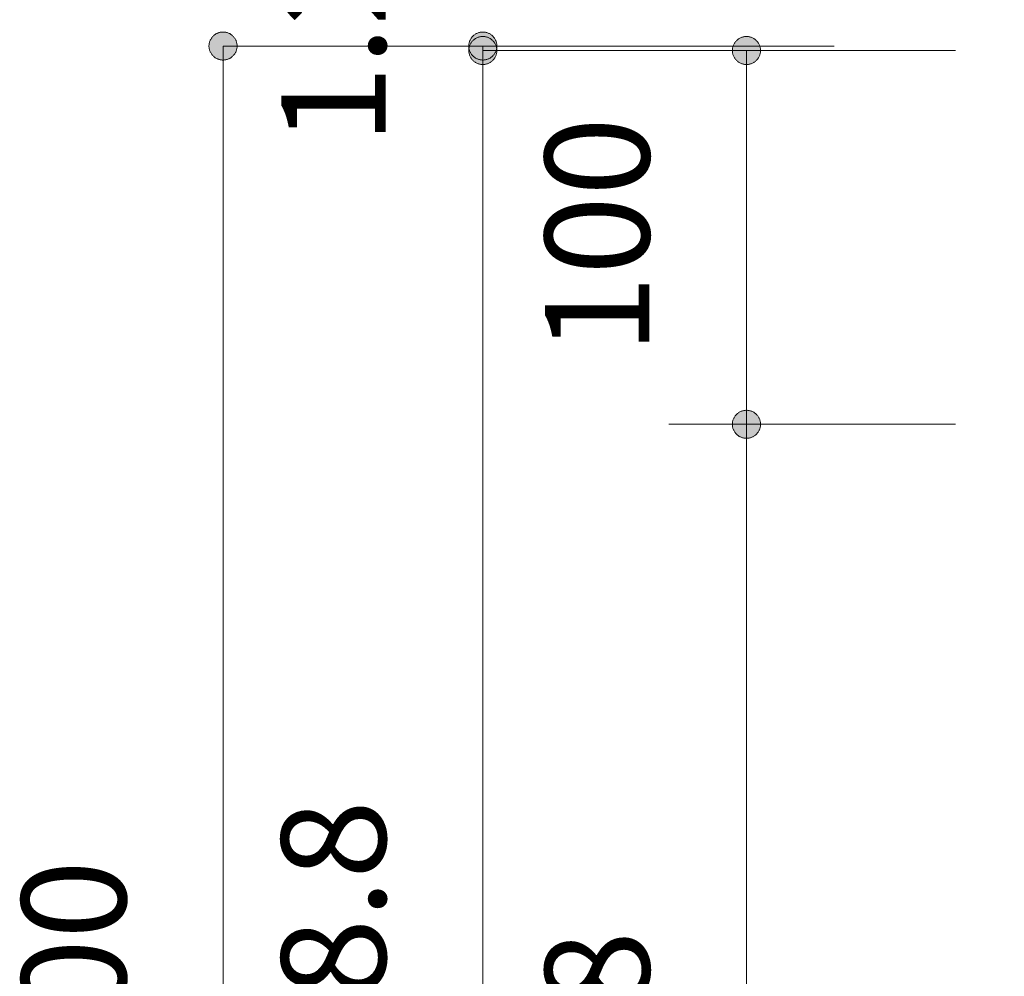
# Model space of a CAD drawing. Units: millimetres. Extents: x 41176 to 49832, y -2106 to 15971.
# Drawn here: x 41596 to 41860, y -283 to -27 of the extents above; entities that cross this region are included whole.
import ezdxf

# ---------------------------------------------------------------- set-up
doc = ezdxf.new("R2010")
doc.units = ezdxf.units.MM
doc.header["$LTSCALE"] = 15
for name, color, linetype, lineweight in [('一般', 7, 'Continuous', 5), ('実線', 7, 'Continuous', 18), ('寸法', 7, 'Continuous', 5)]:
    doc.layers.add(name, color=color, linetype=linetype, lineweight=lineweight)
doc.styles.add('YuGothic Medium', font='txt', dxfattribs={"bigfont": 'YuGothic Medium'})

# ---------------------------------------------------------------- blocks, each defined once
blk = doc.blocks.new('グループ-1146')
at = {"layer": '寸法', "insert": (558.838, -118.56), "char_height": 1.8617, "attachment_point": 1, "rotation": 90, "line_spacing_factor": 1.198577, "style": 'YuGothic Medium'}
blk.add_mtext('1.2', dxfattribs=at)
blk = doc.blocks.new('グループ-1147')
at = {"layer": '寸法', "linetype": 'Continuous', "lineweight": 0}
for points in [[(562.431, -117.055), (562.419, -117.055), (562.406, -117.054), (562.394, -117.053), (562.382, -117.051), (562.37, -117.048), (562.358, -117.045), (562.347, -117.041), (562.335, -117.036), (562.324, -117.031), (562.313, -117.026), (562.302, -117.02), (562.292, -117.013), (562.282, -117.006), (562.272, -116.999), (562.263, -116.991), (562.254, -116.982), (562.245, -116.973), (562.237, -116.964), (562.23, -116.954), (562.223, -116.944), (562.216, -116.934), (562.21, -116.923), (562.205, -116.912), (562.2, -116.901), (562.195, -116.889), (562.191, -116.878), (562.188, -116.866), (562.185, -116.854), (562.183, -116.842), (562.182, -116.83), (562.181, -116.817), (562.181, -116.805), (562.181, -116.793), (562.182, -116.781), (562.183, -116.768), (562.185, -116.756), (562.188, -116.744), (562.191, -116.732), (562.195, -116.721), (562.2, -116.709), (562.205, -116.698), (562.21, -116.687), (562.216, -116.676), (562.223, -116.666), (562.23, -116.656), (562.237, -116.646), (562.245, -116.637), (562.254, -116.628), (562.263, -116.62), (562.272, -116.612), (562.282, -116.604), (562.292, -116.597), (562.302, -116.59), (562.313, -116.584), (562.324, -116.579), (562.335, -116.574), (562.347, -116.569), (562.358, -116.566), (562.37, -116.562), (562.382, -116.56), (562.394, -116.557), (562.406, -116.556), (562.419, -116.555), (562.431, -116.555), (562.443, -116.555), (562.455, -116.556), (562.468, -116.557), (562.48, -116.56), (562.492, -116.562), (562.504, -116.566), (562.515, -116.569), (562.527, -116.574), (562.538, -116.579), (562.549, -116.584), (562.56, -116.59), (562.57, -116.597), (562.58, -116.604), (562.59, -116.612), (562.599, -116.62), (562.608, -116.628), (562.616, -116.637), (562.624, -116.646), (562.632, -116.656), (562.639, -116.666), (562.646, -116.676), (562.652, -116.687), (562.657, -116.698), (562.662, -116.709), (562.667, -116.721), (562.67, -116.732), (562.674, -116.744), (562.676, -116.756), (562.679, -116.768), (562.68, -116.781), (562.681, -116.793), (562.681, -116.805), (562.681, -116.817), (562.68, -116.83), (562.679, -116.842), (562.676, -116.854), (562.674, -116.866), (562.67, -116.878), (562.667, -116.889), (562.662, -116.901), (562.657, -116.912), (562.652, -116.923), (562.646, -116.934), (562.639, -116.944), (562.632, -116.954), (562.624, -116.964), (562.616, -116.973), (562.608, -116.982), (562.599, -116.991), (562.59, -116.999), (562.58, -117.006), (562.57, -117.013), (562.56, -117.02), (562.549, -117.026), (562.538, -117.031), (562.527, -117.036), (562.515, -117.041), (562.504, -117.045), (562.492, -117.048), (562.48, -117.051), (562.468, -117.053), (562.455, -117.054), (562.443, -117.055)], [(562.431, -116.635), (562.443, -116.635), (562.455, -116.636), (562.468, -116.637), (562.48, -116.64), (562.492, -116.642), (562.504, -116.646), (562.515, -116.649), (562.527, -116.654), (562.538, -116.659), (562.549, -116.664), (562.56, -116.67), (562.57, -116.677), (562.58, -116.684), (562.59, -116.692), (562.599, -116.7), (562.608, -116.708), (562.616, -116.717), (562.624, -116.726), (562.632, -116.736), (562.639, -116.746), (562.646, -116.756), (562.652, -116.767), (562.657, -116.778), (562.662, -116.789), (562.667, -116.801), (562.67, -116.812), (562.674, -116.824), (562.676, -116.836), (562.679, -116.848), (562.68, -116.861), (562.681, -116.873), (562.681, -116.885), (562.681, -116.897), (562.68, -116.91), (562.679, -116.922), (562.676, -116.934), (562.674, -116.946), (562.67, -116.958), (562.667, -116.969), (562.662, -116.981), (562.657, -116.992), (562.652, -117.003), (562.646, -117.014), (562.639, -117.024), (562.632, -117.034), (562.624, -117.044), (562.616, -117.053), (562.608, -117.062), (562.599, -117.071), (562.59, -117.079), (562.58, -117.086), (562.57, -117.093), (562.56, -117.1), (562.549, -117.106), (562.538, -117.111), (562.527, -117.116), (562.515, -117.121), (562.504, -117.125), (562.492, -117.128), (562.48, -117.131), (562.468, -117.133), (562.455, -117.134), (562.443, -117.135), (562.431, -117.135), (562.419, -117.135), (562.406, -117.134), (562.394, -117.133), (562.382, -117.131), (562.37, -117.128), (562.358, -117.125), (562.347, -117.121), (562.335, -117.116), (562.324, -117.111), (562.313, -117.106), (562.302, -117.1), (562.292, -117.093), (562.282, -117.086), (562.272, -117.079), (562.263, -117.071), (562.254, -117.062), (562.245, -117.053), (562.237, -117.044), (562.23, -117.034), (562.223, -117.024), (562.216, -117.014), (562.21, -117.003), (562.205, -116.992), (562.2, -116.981), (562.195, -116.969), (562.191, -116.958), (562.188, -116.946), (562.185, -116.934), (562.183, -116.922), (562.182, -116.91), (562.181, -116.897), (562.181, -116.885), (562.181, -116.873), (562.182, -116.861), (562.183, -116.848), (562.185, -116.836), (562.188, -116.824), (562.191, -116.812), (562.195, -116.801), (562.2, -116.789), (562.205, -116.778), (562.21, -116.767), (562.216, -116.756), (562.223, -116.746), (562.23, -116.736), (562.237, -116.726), (562.245, -116.717), (562.254, -116.708), (562.263, -116.7), (562.272, -116.692), (562.282, -116.684), (562.292, -116.677), (562.302, -116.67), (562.313, -116.664), (562.324, -116.659), (562.335, -116.654), (562.347, -116.649), (562.358, -116.646), (562.37, -116.642), (562.382, -116.64), (562.394, -116.637), (562.406, -116.636), (562.419, -116.635)]]:
    blk.add_hatch(color=7, dxfattribs=at).paths.add_polyline_path(points)
at = {"layer": '寸法'}
for p, q in [((568.699, -116.805), (562.431, -116.805)), ((562.431, -116.805), (562.431, -116.885)), ((568.699, -116.885), (562.431, -116.885))]:
    blk.add_line(p, q, dxfattribs=at)
at = {"layer": '寸法', "lineweight": 5, "flags": 128}
for points in [[(562.431, -117.055), (562.419, -117.055), (562.406, -117.054), (562.394, -117.053), (562.382, -117.051), (562.37, -117.048), (562.358, -117.045), (562.347, -117.041), (562.335, -117.036), (562.324, -117.031), (562.313, -117.026), (562.302, -117.02), (562.292, -117.013), (562.282, -117.006), (562.272, -116.999), (562.263, -116.991), (562.254, -116.982), (562.245, -116.973), (562.237, -116.964), (562.23, -116.954), (562.223, -116.944), (562.216, -116.934), (562.21, -116.923), (562.205, -116.912), (562.2, -116.901), (562.195, -116.889), (562.191, -116.878), (562.188, -116.866), (562.185, -116.854), (562.183, -116.842), (562.182, -116.83), (562.181, -116.817), (562.181, -116.805), (562.181, -116.793), (562.182, -116.781), (562.183, -116.768), (562.185, -116.756), (562.188, -116.744), (562.191, -116.732), (562.195, -116.721), (562.2, -116.709), (562.205, -116.698), (562.21, -116.687), (562.216, -116.676), (562.223, -116.666), (562.23, -116.656), (562.237, -116.646), (562.245, -116.637), (562.254, -116.628), (562.263, -116.62), (562.272, -116.612), (562.282, -116.604), (562.292, -116.597), (562.302, -116.59), (562.313, -116.584), (562.324, -116.579), (562.335, -116.574), (562.347, -116.569), (562.358, -116.566), (562.37, -116.562), (562.382, -116.56), (562.394, -116.557), (562.406, -116.556), (562.419, -116.555), (562.431, -116.555), (562.443, -116.555), (562.455, -116.556), (562.468, -116.557), (562.48, -116.56), (562.492, -116.562), (562.504, -116.566), (562.515, -116.569), (562.527, -116.574), (562.538, -116.579), (562.549, -116.584), (562.56, -116.59), (562.57, -116.597), (562.58, -116.604), (562.59, -116.612), (562.599, -116.62), (562.608, -116.628), (562.616, -116.637), (562.624, -116.646), (562.632, -116.656), (562.639, -116.666), (562.646, -116.676), (562.652, -116.687), (562.657, -116.698), (562.662, -116.709), (562.667, -116.721), (562.67, -116.732), (562.674, -116.744), (562.676, -116.756), (562.679, -116.768), (562.68, -116.781), (562.681, -116.793), (562.681, -116.805), (562.681, -116.817), (562.68, -116.83), (562.679, -116.842), (562.676, -116.854), (562.674, -116.866), (562.67, -116.878), (562.667, -116.889), (562.662, -116.901), (562.657, -116.912), (562.652, -116.923), (562.646, -116.934), (562.639, -116.944), (562.632, -116.954), (562.624, -116.964), (562.616, -116.973), (562.608, -116.982), (562.599, -116.991), (562.59, -116.999), (562.58, -117.006), (562.57, -117.013), (562.56, -117.02), (562.549, -117.026), (562.538, -117.031), (562.527, -117.036), (562.515, -117.041), (562.504, -117.045), (562.492, -117.048), (562.48, -117.051), (562.468, -117.053), (562.455, -117.054), (562.443, -117.055), (562.431, -117.055)], [(562.431, -116.635), (562.443, -116.635), (562.455, -116.636), (562.468, -116.637), (562.48, -116.64), (562.492, -116.642), (562.504, -116.646), (562.515, -116.649), (562.527, -116.654), (562.538, -116.659), (562.549, -116.664), (562.56, -116.67), (562.57, -116.677), (562.58, -116.684), (562.59, -116.692), (562.599, -116.7), (562.608, -116.708), (562.616, -116.717), (562.624, -116.726), (562.632, -116.736), (562.639, -116.746), (562.646, -116.756), (562.652, -116.767), (562.657, -116.778), (562.662, -116.789), (562.667, -116.801), (562.67, -116.812), (562.674, -116.824), (562.676, -116.836), (562.679, -116.848), (562.68, -116.861), (562.681, -116.873), (562.681, -116.885), (562.681, -116.897), (562.68, -116.91), (562.679, -116.922), (562.676, -116.934), (562.674, -116.946), (562.67, -116.958), (562.667, -116.969), (562.662, -116.981), (562.657, -116.992), (562.652, -117.003), (562.646, -117.014), (562.639, -117.024), (562.632, -117.034), (562.624, -117.044), (562.616, -117.053), (562.608, -117.062), (562.599, -117.071), (562.59, -117.079), (562.58, -117.086), (562.57, -117.093), (562.56, -117.1), (562.549, -117.106), (562.538, -117.111), (562.527, -117.116), (562.515, -117.121), (562.504, -117.125), (562.492, -117.128), (562.48, -117.131), (562.468, -117.133), (562.455, -117.134), (562.443, -117.135), (562.431, -117.135), (562.419, -117.135), (562.406, -117.134), (562.394, -117.133), (562.382, -117.131), (562.37, -117.128), (562.358, -117.125), (562.347, -117.121), (562.335, -117.116), (562.324, -117.111), (562.313, -117.106), (562.302, -117.1), (562.292, -117.093), (562.282, -117.086), (562.272, -117.079), (562.263, -117.071), (562.254, -117.062), (562.245, -117.053), (562.237, -117.044), (562.23, -117.034), (562.223, -117.024), (562.216, -117.014), (562.21, -117.003), (562.205, -116.992), (562.2, -116.981), (562.195, -116.969), (562.191, -116.958), (562.188, -116.946), (562.185, -116.934), (562.183, -116.922), (562.182, -116.91), (562.181, -116.897), (562.181, -116.885), (562.181, -116.873), (562.182, -116.861), (562.183, -116.848), (562.185, -116.836), (562.188, -116.824), (562.191, -116.812), (562.195, -116.801), (562.2, -116.789), (562.205, -116.778), (562.21, -116.767), (562.216, -116.756), (562.223, -116.746), (562.23, -116.736), (562.237, -116.726), (562.245, -116.717), (562.254, -116.708), (562.263, -116.7), (562.272, -116.692), (562.282, -116.684), (562.292, -116.677), (562.302, -116.67), (562.313, -116.664), (562.324, -116.659), (562.335, -116.654), (562.347, -116.649), (562.358, -116.646), (562.37, -116.642), (562.382, -116.64), (562.394, -116.637), (562.406, -116.636), (562.419, -116.635), (562.431, -116.635)]]:
    blk.add_lwpolyline(points, close=True, dxfattribs=at)
at = {"layer": '寸法', "color": 7, "transparency": 33554687}
blk.add_blockref('グループ-1146', (0, 0), dxfattribs=at)
blk = doc.blocks.new('グループ-1148')
at = {"layer": '寸法', "insert": (558.838, -136.597), "char_height": 1.8617, "attachment_point": 1, "rotation": 90, "line_spacing_factor": 1.198577, "style": 'YuGothic Medium'}
blk.add_mtext('498.8', dxfattribs=at)
blk = doc.blocks.new('グループ-1149')
at = {"layer": '寸法', "linetype": 'Continuous', "lineweight": 0}
blk.add_hatch(color=7, dxfattribs=at).paths.add_polyline_path([(562.431, -117.135), (562.419, -117.135), (562.406, -117.134), (562.394, -117.133), (562.382, -117.131), (562.37, -117.128), (562.358, -117.125), (562.347, -117.121), (562.335, -117.116), (562.324, -117.111), (562.313, -117.106), (562.302, -117.1), (562.292, -117.093), (562.282, -117.086), (562.272, -117.079), (562.263, -117.071), (562.254, -117.062), (562.245, -117.053), (562.237, -117.044), (562.23, -117.034), (562.223, -117.024), (562.216, -117.014), (562.21, -117.003), (562.205, -116.992), (562.2, -116.981), (562.195, -116.969), (562.191, -116.958), (562.188, -116.946), (562.185, -116.934), (562.183, -116.922), (562.182, -116.91), (562.181, -116.897), (562.181, -116.885), (562.181, -116.873), (562.182, -116.861), (562.183, -116.848), (562.185, -116.836), (562.188, -116.824), (562.191, -116.812), (562.195, -116.801), (562.2, -116.789), (562.205, -116.778), (562.21, -116.767), (562.216, -116.756), (562.223, -116.746), (562.23, -116.736), (562.237, -116.726), (562.245, -116.717), (562.254, -116.708), (562.263, -116.7), (562.272, -116.692), (562.282, -116.684), (562.292, -116.677), (562.302, -116.67), (562.313, -116.664), (562.324, -116.659), (562.335, -116.654), (562.347, -116.649), (562.358, -116.646), (562.37, -116.642), (562.382, -116.64), (562.394, -116.637), (562.406, -116.636), (562.419, -116.635), (562.431, -116.635), (562.443, -116.635), (562.455, -116.636), (562.468, -116.637), (562.48, -116.64), (562.492, -116.642), (562.504, -116.646), (562.515, -116.649), (562.527, -116.654), (562.538, -116.659), (562.549, -116.664), (562.56, -116.67), (562.57, -116.677), (562.58, -116.684), (562.59, -116.692), (562.599, -116.7), (562.608, -116.708), (562.616, -116.717), (562.624, -116.726), (562.632, -116.736), (562.639, -116.746), (562.646, -116.756), (562.652, -116.767), (562.657, -116.778), (562.662, -116.789), (562.667, -116.801), (562.67, -116.812), (562.674, -116.824), (562.676, -116.836), (562.679, -116.848), (562.68, -116.861), (562.681, -116.873), (562.681, -116.885), (562.681, -116.897), (562.68, -116.91), (562.679, -116.922), (562.676, -116.934), (562.674, -116.946), (562.67, -116.958), (562.667, -116.969), (562.662, -116.981), (562.657, -116.992), (562.652, -117.003), (562.646, -117.014), (562.639, -117.024), (562.632, -117.034), (562.624, -117.044), (562.616, -117.053), (562.608, -117.062), (562.599, -117.071), (562.59, -117.079), (562.58, -117.086), (562.57, -117.093), (562.56, -117.1), (562.549, -117.106), (562.538, -117.111), (562.527, -117.116), (562.515, -117.121), (562.504, -117.125), (562.492, -117.128), (562.48, -117.131), (562.468, -117.133), (562.455, -117.134), (562.443, -117.135)])
at = {"layer": '寸法'}
for p, q in [((568.699, -116.885), (562.431, -116.885)), ((562.431, -116.885), (562.431, -150.138))]:
    blk.add_line(p, q, dxfattribs=at)
at = {"layer": '寸法', "lineweight": 5, "flags": 128}
blk.add_lwpolyline([(562.431, -117.135), (562.419, -117.135), (562.406, -117.134), (562.394, -117.133), (562.382, -117.131), (562.37, -117.128), (562.358, -117.125), (562.347, -117.121), (562.335, -117.116), (562.324, -117.111), (562.313, -117.106), (562.302, -117.1), (562.292, -117.093), (562.282, -117.086), (562.272, -117.079), (562.263, -117.071), (562.254, -117.062), (562.245, -117.053), (562.237, -117.044), (562.23, -117.034), (562.223, -117.024), (562.216, -117.014), (562.21, -117.003), (562.205, -116.992), (562.2, -116.981), (562.195, -116.969), (562.191, -116.958), (562.188, -116.946), (562.185, -116.934), (562.183, -116.922), (562.182, -116.91), (562.181, -116.897), (562.181, -116.885), (562.181, -116.873), (562.182, -116.861), (562.183, -116.848), (562.185, -116.836), (562.188, -116.824), (562.191, -116.812), (562.195, -116.801), (562.2, -116.789), (562.205, -116.778), (562.21, -116.767), (562.216, -116.756), (562.223, -116.746), (562.23, -116.736), (562.237, -116.726), (562.245, -116.717), (562.254, -116.708), (562.263, -116.7), (562.272, -116.692), (562.282, -116.684), (562.292, -116.677), (562.302, -116.67), (562.313, -116.664), (562.324, -116.659), (562.335, -116.654), (562.347, -116.649), (562.358, -116.646), (562.37, -116.642), (562.382, -116.64), (562.394, -116.637), (562.406, -116.636), (562.419, -116.635), (562.431, -116.635), (562.443, -116.635), (562.455, -116.636), (562.468, -116.637), (562.48, -116.64), (562.492, -116.642), (562.504, -116.646), (562.515, -116.649), (562.527, -116.654), (562.538, -116.659), (562.549, -116.664), (562.56, -116.67), (562.57, -116.677), (562.58, -116.684), (562.59, -116.692), (562.599, -116.7), (562.608, -116.708), (562.616, -116.717), (562.624, -116.726), (562.632, -116.736), (562.639, -116.746), (562.646, -116.756), (562.652, -116.767), (562.657, -116.778), (562.662, -116.789), (562.667, -116.801), (562.67, -116.812), (562.674, -116.824), (562.676, -116.836), (562.679, -116.848), (562.68, -116.861), (562.681, -116.873), (562.681, -116.885), (562.681, -116.897), (562.68, -116.91), (562.679, -116.922), (562.676, -116.934), (562.674, -116.946), (562.67, -116.958), (562.667, -116.969), (562.662, -116.981), (562.657, -116.992), (562.652, -117.003), (562.646, -117.014), (562.639, -117.024), (562.632, -117.034), (562.624, -117.044), (562.616, -117.053), (562.608, -117.062), (562.599, -117.071), (562.59, -117.079), (562.58, -117.086), (562.57, -117.093), (562.56, -117.1), (562.549, -117.106), (562.538, -117.111), (562.527, -117.116), (562.515, -117.121), (562.504, -117.125), (562.492, -117.128), (562.48, -117.131), (562.468, -117.133), (562.455, -117.134), (562.443, -117.135), (562.431, -117.135)], close=True, dxfattribs=at)
at = {"layer": '寸法', "color": 7, "transparency": 33554687}
blk.add_blockref('グループ-1148', (0, 0), dxfattribs=at)
blk = doc.blocks.new('グループ-1150')
at = {"layer": '寸法'}
for name in ['グループ-1147', 'グループ-1149']:
    blk.add_blockref(name, (0, 0), dxfattribs=at)
blk = doc.blocks.new('グループ-1151')
at = {"layer": '寸法', "insert": (554.206, -135.552), "char_height": 1.8617, "attachment_point": 1, "rotation": 90, "line_spacing_factor": 1.198577, "style": 'YuGothic Medium'}
blk.add_mtext('500', dxfattribs=at)
blk = doc.blocks.new('グループ-1152')
at = {"layer": '寸法', "linetype": 'Continuous', "lineweight": 0}
blk.add_hatch(color=7, dxfattribs=at).paths.add_polyline_path([(557.799, -117.055), (557.786, -117.055), (557.774, -117.054), (557.762, -117.053), (557.75, -117.051), (557.738, -117.048), (557.726, -117.045), (557.714, -117.041), (557.703, -117.036), (557.691, -117.031), (557.68, -117.026), (557.67, -117.02), (557.659, -117.013), (557.649, -117.006), (557.64, -116.999), (557.63, -116.991), (557.621, -116.982), (557.613, -116.973), (557.605, -116.964), (557.597, -116.954), (557.59, -116.944), (557.584, -116.934), (557.578, -116.923), (557.572, -116.912), (557.567, -116.901), (557.563, -116.889), (557.559, -116.878), (557.556, -116.866), (557.553, -116.854), (557.551, -116.842), (557.549, -116.83), (557.548, -116.817), (557.548, -116.805), (557.548, -116.793), (557.549, -116.781), (557.551, -116.768), (557.553, -116.756), (557.556, -116.744), (557.559, -116.732), (557.563, -116.721), (557.567, -116.709), (557.572, -116.698), (557.578, -116.687), (557.584, -116.676), (557.59, -116.666), (557.597, -116.656), (557.605, -116.646), (557.613, -116.637), (557.621, -116.628), (557.63, -116.62), (557.64, -116.612), (557.649, -116.604), (557.659, -116.597), (557.67, -116.59), (557.68, -116.584), (557.691, -116.579), (557.703, -116.574), (557.714, -116.569), (557.726, -116.566), (557.738, -116.562), (557.75, -116.56), (557.762, -116.557), (557.774, -116.556), (557.786, -116.555), (557.799, -116.555), (557.811, -116.555), (557.823, -116.556), (557.835, -116.557), (557.847, -116.56), (557.859, -116.562), (557.871, -116.566), (557.883, -116.569), (557.894, -116.574), (557.906, -116.579), (557.917, -116.584), (557.927, -116.59), (557.938, -116.597), (557.948, -116.604), (557.957, -116.612), (557.967, -116.62), (557.976, -116.628), (557.984, -116.637), (557.992, -116.646), (558, -116.656), (558.007, -116.666), (558.013, -116.676), (558.019, -116.687), (558.025, -116.698), (558.03, -116.709), (558.034, -116.721), (558.038, -116.732), (558.041, -116.744), (558.044, -116.756), (558.046, -116.768), (558.048, -116.781), (558.049, -116.793), (558.049, -116.805), (558.049, -116.817), (558.048, -116.83), (558.046, -116.842), (558.044, -116.854), (558.041, -116.866), (558.038, -116.878), (558.034, -116.889), (558.03, -116.901), (558.025, -116.912), (558.019, -116.923), (558.013, -116.934), (558.007, -116.944), (558, -116.954), (557.992, -116.964), (557.984, -116.973), (557.976, -116.982), (557.967, -116.991), (557.957, -116.999), (557.948, -117.006), (557.938, -117.013), (557.927, -117.02), (557.917, -117.026), (557.906, -117.031), (557.894, -117.036), (557.883, -117.041), (557.871, -117.045), (557.859, -117.048), (557.847, -117.051), (557.835, -117.053), (557.823, -117.054), (557.811, -117.055)])
at = {"layer": '寸法'}
for p, q in [((568.699, -116.805), (557.799, -116.805)), ((557.799, -116.805), (557.799, -150.138))]:
    blk.add_line(p, q, dxfattribs=at)
at = {"layer": '寸法', "lineweight": 5, "flags": 128}
blk.add_lwpolyline([(557.799, -117.055), (557.786, -117.055), (557.774, -117.054), (557.762, -117.053), (557.75, -117.051), (557.738, -117.048), (557.726, -117.045), (557.714, -117.041), (557.703, -117.036), (557.691, -117.031), (557.68, -117.026), (557.67, -117.02), (557.659, -117.013), (557.649, -117.006), (557.64, -116.999), (557.63, -116.991), (557.621, -116.982), (557.613, -116.973), (557.605, -116.964), (557.597, -116.954), (557.59, -116.944), (557.584, -116.934), (557.578, -116.923), (557.572, -116.912), (557.567, -116.901), (557.563, -116.889), (557.559, -116.878), (557.556, -116.866), (557.553, -116.854), (557.551, -116.842), (557.549, -116.83), (557.548, -116.817), (557.548, -116.805), (557.548, -116.793), (557.549, -116.781), (557.551, -116.768), (557.553, -116.756), (557.556, -116.744), (557.559, -116.732), (557.563, -116.721), (557.567, -116.709), (557.572, -116.698), (557.578, -116.687), (557.584, -116.676), (557.59, -116.666), (557.597, -116.656), (557.605, -116.646), (557.613, -116.637), (557.621, -116.628), (557.63, -116.62), (557.64, -116.612), (557.649, -116.604), (557.659, -116.597), (557.67, -116.59), (557.68, -116.584), (557.691, -116.579), (557.703, -116.574), (557.714, -116.569), (557.726, -116.566), (557.738, -116.562), (557.75, -116.56), (557.762, -116.557), (557.774, -116.556), (557.786, -116.555), (557.799, -116.555), (557.811, -116.555), (557.823, -116.556), (557.835, -116.557), (557.847, -116.56), (557.859, -116.562), (557.871, -116.566), (557.883, -116.569), (557.894, -116.574), (557.906, -116.579), (557.917, -116.584), (557.927, -116.59), (557.938, -116.597), (557.948, -116.604), (557.957, -116.612), (557.967, -116.62), (557.976, -116.628), (557.984, -116.637), (557.992, -116.646), (558, -116.656), (558.007, -116.666), (558.013, -116.676), (558.019, -116.687), (558.025, -116.698), (558.03, -116.709), (558.034, -116.721), (558.038, -116.732), (558.041, -116.744), (558.044, -116.756), (558.046, -116.768), (558.048, -116.781), (558.049, -116.793), (558.049, -116.805), (558.049, -116.817), (558.048, -116.83), (558.046, -116.842), (558.044, -116.854), (558.041, -116.866), (558.038, -116.878), (558.034, -116.889), (558.03, -116.901), (558.025, -116.912), (558.019, -116.923), (558.013, -116.934), (558.007, -116.944), (558, -116.954), (557.992, -116.964), (557.984, -116.973), (557.976, -116.982), (557.967, -116.991), (557.957, -116.999), (557.948, -117.006), (557.938, -117.013), (557.927, -117.02), (557.917, -117.026), (557.906, -117.031), (557.894, -117.036), (557.883, -117.041), (557.871, -117.045), (557.859, -117.048), (557.847, -117.051), (557.835, -117.053), (557.823, -117.054), (557.811, -117.055), (557.799, -117.055)], close=True, dxfattribs=at)
at = {"layer": '寸法', "color": 7}
blk.add_blockref('グループ-1151', (0, 0), dxfattribs=at)
blk = doc.blocks.new('グループ-1153')
at = {"layer": '寸法', "insert": (563.539, -138.931), "char_height": 1.8617, "attachment_point": 1, "rotation": 90, "line_spacing_factor": 1.198577, "style": 'YuGothic Medium'}
blk.add_mtext('368.8', dxfattribs=at)
blk = doc.blocks.new('グループ-1154')
at = {"layer": '寸法', "linetype": 'Continuous', "lineweight": 0}
for points in [[(567.132, -123.802), (567.12, -123.802), (567.107, -123.801), (567.095, -123.799), (567.083, -123.797), (567.071, -123.795), (567.059, -123.791), (567.047, -123.788), (567.036, -123.783), (567.025, -123.778), (567.014, -123.773), (567.003, -123.767), (566.993, -123.76), (566.983, -123.753), (566.973, -123.745), (566.964, -123.737), (566.955, -123.729), (566.946, -123.72), (566.938, -123.711), (566.931, -123.701), (566.924, -123.691), (566.917, -123.68), (566.911, -123.67), (566.906, -123.659), (566.901, -123.648), (566.896, -123.636), (566.892, -123.624), (566.889, -123.613), (566.886, -123.601), (566.884, -123.589), (566.883, -123.576), (566.882, -123.564), (566.881, -123.552), (566.882, -123.539), (566.883, -123.527), (566.884, -123.515), (566.886, -123.503), (566.889, -123.491), (566.892, -123.479), (566.896, -123.467), (566.901, -123.456), (566.906, -123.445), (566.911, -123.434), (566.917, -123.423), (566.924, -123.413), (566.931, -123.403), (566.938, -123.393), (566.946, -123.384), (566.955, -123.375), (566.964, -123.366), (566.973, -123.358), (566.983, -123.351), (566.993, -123.344), (567.003, -123.337), (567.014, -123.331), (567.025, -123.325), (567.036, -123.32), (567.047, -123.316), (567.059, -123.312), (567.071, -123.309), (567.083, -123.306), (567.095, -123.304), (567.107, -123.303), (567.12, -123.302), (567.132, -123.301), (567.144, -123.302), (567.156, -123.303), (567.169, -123.304), (567.181, -123.306), (567.193, -123.309), (567.205, -123.312), (567.216, -123.316), (567.228, -123.32), (567.239, -123.325), (567.25, -123.331), (567.261, -123.337), (567.271, -123.344), (567.281, -123.351), (567.291, -123.358), (567.3, -123.366), (567.309, -123.375), (567.317, -123.384), (567.325, -123.393), (567.333, -123.403), (567.34, -123.413), (567.347, -123.423), (567.353, -123.434), (567.358, -123.445), (567.363, -123.456), (567.368, -123.467), (567.371, -123.479), (567.375, -123.491), (567.377, -123.503), (567.38, -123.515), (567.381, -123.527), (567.382, -123.539), (567.382, -123.552), (567.382, -123.564), (567.381, -123.576), (567.38, -123.589), (567.377, -123.601), (567.375, -123.613), (567.371, -123.624), (567.368, -123.636), (567.363, -123.648), (567.358, -123.659), (567.353, -123.67), (567.347, -123.68), (567.34, -123.691), (567.333, -123.701), (567.325, -123.711), (567.317, -123.72), (567.309, -123.729), (567.3, -123.737), (567.291, -123.745), (567.281, -123.753), (567.271, -123.76), (567.261, -123.767), (567.25, -123.773), (567.239, -123.778), (567.228, -123.783), (567.216, -123.788), (567.205, -123.791), (567.193, -123.795), (567.181, -123.797), (567.169, -123.799), (567.156, -123.801), (567.144, -123.802)], [(567.132, -147.888), (567.144, -147.888), (567.156, -147.889), (567.169, -147.891), (567.181, -147.893), (567.193, -147.896), (567.205, -147.899), (567.216, -147.903), (567.228, -147.907), (567.239, -147.912), (567.25, -147.918), (567.261, -147.924), (567.271, -147.93), (567.281, -147.937), (567.291, -147.945), (567.3, -147.953), (567.309, -147.961), (567.317, -147.97), (567.325, -147.98), (567.333, -147.989), (567.34, -147.999), (567.347, -148.01), (567.353, -148.02), (567.358, -148.031), (567.363, -148.043), (567.368, -148.054), (567.371, -148.066), (567.375, -148.078), (567.377, -148.09), (567.38, -148.102), (567.381, -148.114), (567.382, -148.126), (567.382, -148.138), (567.382, -148.151), (567.381, -148.163), (567.38, -148.175), (567.377, -148.187), (567.375, -148.199), (567.371, -148.211), (567.368, -148.223), (567.363, -148.234), (567.358, -148.245), (567.353, -148.256), (567.347, -148.267), (567.34, -148.278), (567.333, -148.288), (567.325, -148.297), (567.317, -148.307), (567.309, -148.315), (567.3, -148.324), (567.291, -148.332), (567.281, -148.34), (567.271, -148.347), (567.261, -148.353), (567.25, -148.359), (567.239, -148.365), (567.228, -148.37), (567.216, -148.374), (567.205, -148.378), (567.193, -148.381), (567.181, -148.384), (567.169, -148.386), (567.156, -148.388), (567.144, -148.389), (567.132, -148.389), (567.12, -148.389), (567.107, -148.388), (567.095, -148.386), (567.083, -148.384), (567.071, -148.381), (567.059, -148.378), (567.047, -148.374), (567.036, -148.37), (567.025, -148.365), (567.014, -148.359), (567.003, -148.353), (566.993, -148.347), (566.983, -148.34), (566.973, -148.332), (566.964, -148.324), (566.955, -148.315), (566.946, -148.307), (566.938, -148.297), (566.931, -148.288), (566.924, -148.278), (566.917, -148.267), (566.911, -148.256), (566.906, -148.245), (566.901, -148.234), (566.896, -148.223), (566.892, -148.211), (566.889, -148.199), (566.886, -148.187), (566.884, -148.175), (566.883, -148.163), (566.882, -148.151), (566.881, -148.138), (566.882, -148.126), (566.883, -148.114), (566.884, -148.102), (566.886, -148.09), (566.889, -148.078), (566.892, -148.066), (566.896, -148.054), (566.901, -148.043), (566.906, -148.031), (566.911, -148.02), (566.917, -148.01), (566.924, -147.999), (566.931, -147.989), (566.938, -147.98), (566.946, -147.97), (566.955, -147.961), (566.964, -147.953), (566.973, -147.945), (566.983, -147.937), (566.993, -147.93), (567.003, -147.924), (567.014, -147.918), (567.025, -147.912), (567.036, -147.907), (567.047, -147.903), (567.059, -147.899), (567.071, -147.896), (567.083, -147.893), (567.095, -147.891), (567.107, -147.889), (567.12, -147.888)]]:
    blk.add_hatch(color=7, dxfattribs=at).paths.add_polyline_path(points)
at = {"layer": '寸法'}
for p, q in [((565.748, -123.552), (567.132, -123.552)), ((567.132, -123.552), (567.132, -148.138)), ((575.652, -148.138), (567.132, -148.138))]:
    blk.add_line(p, q, dxfattribs=at)
at = {"layer": '寸法', "lineweight": 5, "flags": 128}
for points in [[(567.132, -123.802), (567.12, -123.802), (567.107, -123.801), (567.095, -123.799), (567.083, -123.797), (567.071, -123.795), (567.059, -123.791), (567.047, -123.788), (567.036, -123.783), (567.025, -123.778), (567.014, -123.773), (567.003, -123.767), (566.993, -123.76), (566.983, -123.753), (566.973, -123.745), (566.964, -123.737), (566.955, -123.729), (566.946, -123.72), (566.938, -123.711), (566.931, -123.701), (566.924, -123.691), (566.917, -123.68), (566.911, -123.67), (566.906, -123.659), (566.901, -123.648), (566.896, -123.636), (566.892, -123.624), (566.889, -123.613), (566.886, -123.601), (566.884, -123.589), (566.883, -123.576), (566.882, -123.564), (566.881, -123.552), (566.882, -123.539), (566.883, -123.527), (566.884, -123.515), (566.886, -123.503), (566.889, -123.491), (566.892, -123.479), (566.896, -123.467), (566.901, -123.456), (566.906, -123.445), (566.911, -123.434), (566.917, -123.423), (566.924, -123.413), (566.931, -123.403), (566.938, -123.393), (566.946, -123.384), (566.955, -123.375), (566.964, -123.366), (566.973, -123.358), (566.983, -123.351), (566.993, -123.344), (567.003, -123.337), (567.014, -123.331), (567.025, -123.325), (567.036, -123.32), (567.047, -123.316), (567.059, -123.312), (567.071, -123.309), (567.083, -123.306), (567.095, -123.304), (567.107, -123.303), (567.12, -123.302), (567.132, -123.301), (567.144, -123.302), (567.156, -123.303), (567.169, -123.304), (567.181, -123.306), (567.193, -123.309), (567.205, -123.312), (567.216, -123.316), (567.228, -123.32), (567.239, -123.325), (567.25, -123.331), (567.261, -123.337), (567.271, -123.344), (567.281, -123.351), (567.291, -123.358), (567.3, -123.366), (567.309, -123.375), (567.317, -123.384), (567.325, -123.393), (567.333, -123.403), (567.34, -123.413), (567.347, -123.423), (567.353, -123.434), (567.358, -123.445), (567.363, -123.456), (567.368, -123.467), (567.371, -123.479), (567.375, -123.491), (567.377, -123.503), (567.38, -123.515), (567.381, -123.527), (567.382, -123.539), (567.382, -123.552), (567.382, -123.564), (567.381, -123.576), (567.38, -123.589), (567.377, -123.601), (567.375, -123.613), (567.371, -123.624), (567.368, -123.636), (567.363, -123.648), (567.358, -123.659), (567.353, -123.67), (567.347, -123.68), (567.34, -123.691), (567.333, -123.701), (567.325, -123.711), (567.317, -123.72), (567.309, -123.729), (567.3, -123.737), (567.291, -123.745), (567.281, -123.753), (567.271, -123.76), (567.261, -123.767), (567.25, -123.773), (567.239, -123.778), (567.228, -123.783), (567.216, -123.788), (567.205, -123.791), (567.193, -123.795), (567.181, -123.797), (567.169, -123.799), (567.156, -123.801), (567.144, -123.802), (567.132, -123.802)], [(567.132, -147.888), (567.144, -147.888), (567.156, -147.889), (567.169, -147.891), (567.181, -147.893), (567.193, -147.896), (567.205, -147.899), (567.216, -147.903), (567.228, -147.907), (567.239, -147.912), (567.25, -147.918), (567.261, -147.924), (567.271, -147.93), (567.281, -147.937), (567.291, -147.945), (567.3, -147.953), (567.309, -147.961), (567.317, -147.97), (567.325, -147.98), (567.333, -147.989), (567.34, -147.999), (567.347, -148.01), (567.353, -148.02), (567.358, -148.031), (567.363, -148.043), (567.368, -148.054), (567.371, -148.066), (567.375, -148.078), (567.377, -148.09), (567.38, -148.102), (567.381, -148.114), (567.382, -148.126), (567.382, -148.138), (567.382, -148.151), (567.381, -148.163), (567.38, -148.175), (567.377, -148.187), (567.375, -148.199), (567.371, -148.211), (567.368, -148.223), (567.363, -148.234), (567.358, -148.245), (567.353, -148.256), (567.347, -148.267), (567.34, -148.278), (567.333, -148.288), (567.325, -148.297), (567.317, -148.307), (567.309, -148.315), (567.3, -148.324), (567.291, -148.332), (567.281, -148.34), (567.271, -148.347), (567.261, -148.353), (567.25, -148.359), (567.239, -148.365), (567.228, -148.37), (567.216, -148.374), (567.205, -148.378), (567.193, -148.381), (567.181, -148.384), (567.169, -148.386), (567.156, -148.388), (567.144, -148.389), (567.132, -148.389), (567.12, -148.389), (567.107, -148.388), (567.095, -148.386), (567.083, -148.384), (567.071, -148.381), (567.059, -148.378), (567.047, -148.374), (567.036, -148.37), (567.025, -148.365), (567.014, -148.359), (567.003, -148.353), (566.993, -148.347), (566.983, -148.34), (566.973, -148.332), (566.964, -148.324), (566.955, -148.315), (566.946, -148.307), (566.938, -148.297), (566.931, -148.288), (566.924, -148.278), (566.917, -148.267), (566.911, -148.256), (566.906, -148.245), (566.901, -148.234), (566.896, -148.223), (566.892, -148.211), (566.889, -148.199), (566.886, -148.187), (566.884, -148.175), (566.883, -148.163), (566.882, -148.151), (566.881, -148.138), (566.882, -148.126), (566.883, -148.114), (566.884, -148.102), (566.886, -148.09), (566.889, -148.078), (566.892, -148.066), (566.896, -148.054), (566.901, -148.043), (566.906, -148.031), (566.911, -148.02), (566.917, -148.01), (566.924, -147.999), (566.931, -147.989), (566.938, -147.98), (566.946, -147.97), (566.955, -147.961), (566.964, -147.953), (566.973, -147.945), (566.983, -147.937), (566.993, -147.93), (567.003, -147.924), (567.014, -147.918), (567.025, -147.912), (567.036, -147.907), (567.047, -147.903), (567.059, -147.899), (567.071, -147.896), (567.083, -147.893), (567.095, -147.891), (567.107, -147.889), (567.12, -147.888), (567.132, -147.888)]]:
    blk.add_lwpolyline(points, close=True, dxfattribs=at)
at = {"layer": '寸法', "color": 7, "transparency": 33554687}
blk.add_blockref('グループ-1153', (0, 0), dxfattribs=at)
blk = doc.blocks.new('グループ-1157')
at = {"layer": '寸法'}
blk.add_blockref('グループ-1154', (0, 0), dxfattribs=at)
blk = doc.blocks.new('グループ-1158')
at = {"layer": '寸法', "insert": (563.539, -122.299), "char_height": 1.8617, "attachment_point": 1, "rotation": 90, "line_spacing_factor": 1.198577, "style": 'YuGothic Medium'}
blk.add_mtext('100', dxfattribs=at)
blk = doc.blocks.new('グループ-1159')
at = {"layer": '寸法', "linetype": 'Continuous', "lineweight": 0}
for points in [[(567.132, -117.135), (567.12, -117.135), (567.107, -117.134), (567.095, -117.133), (567.083, -117.131), (567.071, -117.128), (567.059, -117.125), (567.047, -117.121), (567.036, -117.116), (567.025, -117.111), (567.014, -117.106), (567.003, -117.1), (566.993, -117.093), (566.983, -117.086), (566.973, -117.079), (566.964, -117.071), (566.955, -117.062), (566.946, -117.053), (566.938, -117.044), (566.931, -117.034), (566.924, -117.024), (566.917, -117.014), (566.911, -117.003), (566.906, -116.992), (566.901, -116.981), (566.896, -116.969), (566.892, -116.958), (566.889, -116.946), (566.886, -116.934), (566.884, -116.922), (566.883, -116.91), (566.882, -116.897), (566.881, -116.885), (566.882, -116.873), (566.883, -116.861), (566.884, -116.848), (566.886, -116.836), (566.889, -116.824), (566.892, -116.812), (566.896, -116.801), (566.901, -116.789), (566.906, -116.778), (566.911, -116.767), (566.917, -116.756), (566.924, -116.746), (566.931, -116.736), (566.938, -116.726), (566.946, -116.717), (566.955, -116.708), (566.964, -116.7), (566.973, -116.692), (566.983, -116.684), (566.993, -116.677), (567.003, -116.67), (567.014, -116.664), (567.025, -116.659), (567.036, -116.654), (567.047, -116.649), (567.059, -116.646), (567.071, -116.642), (567.083, -116.64), (567.095, -116.637), (567.107, -116.636), (567.12, -116.635), (567.132, -116.635), (567.144, -116.635), (567.156, -116.636), (567.169, -116.637), (567.181, -116.64), (567.193, -116.642), (567.205, -116.646), (567.216, -116.649), (567.228, -116.654), (567.239, -116.659), (567.25, -116.664), (567.261, -116.67), (567.271, -116.677), (567.281, -116.684), (567.291, -116.692), (567.3, -116.7), (567.309, -116.708), (567.317, -116.717), (567.325, -116.726), (567.333, -116.736), (567.34, -116.746), (567.347, -116.756), (567.353, -116.767), (567.358, -116.778), (567.363, -116.789), (567.368, -116.801), (567.371, -116.812), (567.375, -116.824), (567.377, -116.836), (567.38, -116.848), (567.381, -116.861), (567.382, -116.873), (567.382, -116.885), (567.382, -116.897), (567.381, -116.91), (567.38, -116.922), (567.377, -116.934), (567.375, -116.946), (567.371, -116.958), (567.368, -116.969), (567.363, -116.981), (567.358, -116.992), (567.353, -117.003), (567.347, -117.014), (567.34, -117.024), (567.333, -117.034), (567.325, -117.044), (567.317, -117.053), (567.309, -117.062), (567.3, -117.071), (567.291, -117.079), (567.281, -117.086), (567.271, -117.093), (567.261, -117.1), (567.25, -117.106), (567.239, -117.111), (567.228, -117.116), (567.216, -117.121), (567.205, -117.125), (567.193, -117.128), (567.181, -117.131), (567.169, -117.133), (567.156, -117.134), (567.144, -117.135)], [(567.132, -123.301), (567.144, -123.302), (567.156, -123.303), (567.169, -123.304), (567.181, -123.306), (567.193, -123.309), (567.205, -123.312), (567.216, -123.316), (567.228, -123.32), (567.239, -123.325), (567.25, -123.331), (567.261, -123.337), (567.271, -123.344), (567.281, -123.351), (567.291, -123.358), (567.3, -123.366), (567.309, -123.375), (567.317, -123.384), (567.325, -123.393), (567.333, -123.403), (567.34, -123.413), (567.347, -123.423), (567.353, -123.434), (567.358, -123.445), (567.363, -123.456), (567.368, -123.467), (567.371, -123.479), (567.375, -123.491), (567.377, -123.503), (567.38, -123.515), (567.381, -123.527), (567.382, -123.539), (567.382, -123.552), (567.382, -123.564), (567.381, -123.576), (567.38, -123.589), (567.377, -123.601), (567.375, -123.613), (567.371, -123.624), (567.368, -123.636), (567.363, -123.648), (567.358, -123.659), (567.353, -123.67), (567.347, -123.68), (567.34, -123.691), (567.333, -123.701), (567.325, -123.711), (567.317, -123.72), (567.309, -123.729), (567.3, -123.737), (567.291, -123.745), (567.281, -123.753), (567.271, -123.76), (567.261, -123.767), (567.25, -123.773), (567.239, -123.778), (567.228, -123.783), (567.216, -123.788), (567.205, -123.791), (567.193, -123.795), (567.181, -123.797), (567.169, -123.799), (567.156, -123.801), (567.144, -123.802), (567.132, -123.802), (567.12, -123.802), (567.107, -123.801), (567.095, -123.799), (567.083, -123.797), (567.071, -123.795), (567.059, -123.791), (567.047, -123.788), (567.036, -123.783), (567.025, -123.778), (567.014, -123.773), (567.003, -123.767), (566.993, -123.76), (566.983, -123.753), (566.973, -123.745), (566.964, -123.737), (566.955, -123.729), (566.946, -123.72), (566.938, -123.711), (566.931, -123.701), (566.924, -123.691), (566.917, -123.68), (566.911, -123.67), (566.906, -123.659), (566.901, -123.648), (566.896, -123.636), (566.892, -123.624), (566.889, -123.613), (566.886, -123.601), (566.884, -123.589), (566.883, -123.576), (566.882, -123.564), (566.881, -123.552), (566.882, -123.539), (566.883, -123.527), (566.884, -123.515), (566.886, -123.503), (566.889, -123.491), (566.892, -123.479), (566.896, -123.467), (566.901, -123.456), (566.906, -123.445), (566.911, -123.434), (566.917, -123.423), (566.924, -123.413), (566.931, -123.403), (566.938, -123.393), (566.946, -123.384), (566.955, -123.375), (566.964, -123.366), (566.973, -123.358), (566.983, -123.351), (566.993, -123.344), (567.003, -123.337), (567.014, -123.331), (567.025, -123.325), (567.036, -123.32), (567.047, -123.316), (567.059, -123.312), (567.071, -123.309), (567.083, -123.306), (567.095, -123.304), (567.107, -123.303), (567.12, -123.302)]]:
    blk.add_hatch(color=7, dxfattribs=at).paths.add_polyline_path(points)
at = {"layer": '寸法'}
for p, q in [((570.857, -116.885), (567.132, -116.885)), ((567.132, -116.885), (567.132, -123.552)), ((570.857, -123.552), (567.132, -123.552))]:
    blk.add_line(p, q, dxfattribs=at)
at = {"layer": '寸法', "lineweight": 5, "flags": 128}
for points in [[(567.132, -117.135), (567.12, -117.135), (567.107, -117.134), (567.095, -117.133), (567.083, -117.131), (567.071, -117.128), (567.059, -117.125), (567.047, -117.121), (567.036, -117.116), (567.025, -117.111), (567.014, -117.106), (567.003, -117.1), (566.993, -117.093), (566.983, -117.086), (566.973, -117.079), (566.964, -117.071), (566.955, -117.062), (566.946, -117.053), (566.938, -117.044), (566.931, -117.034), (566.924, -117.024), (566.917, -117.014), (566.911, -117.003), (566.906, -116.992), (566.901, -116.981), (566.896, -116.969), (566.892, -116.958), (566.889, -116.946), (566.886, -116.934), (566.884, -116.922), (566.883, -116.91), (566.882, -116.897), (566.881, -116.885), (566.882, -116.873), (566.883, -116.861), (566.884, -116.848), (566.886, -116.836), (566.889, -116.824), (566.892, -116.812), (566.896, -116.801), (566.901, -116.789), (566.906, -116.778), (566.911, -116.767), (566.917, -116.756), (566.924, -116.746), (566.931, -116.736), (566.938, -116.726), (566.946, -116.717), (566.955, -116.708), (566.964, -116.7), (566.973, -116.692), (566.983, -116.684), (566.993, -116.677), (567.003, -116.67), (567.014, -116.664), (567.025, -116.659), (567.036, -116.654), (567.047, -116.649), (567.059, -116.646), (567.071, -116.642), (567.083, -116.64), (567.095, -116.637), (567.107, -116.636), (567.12, -116.635), (567.132, -116.635), (567.144, -116.635), (567.156, -116.636), (567.169, -116.637), (567.181, -116.64), (567.193, -116.642), (567.205, -116.646), (567.216, -116.649), (567.228, -116.654), (567.239, -116.659), (567.25, -116.664), (567.261, -116.67), (567.271, -116.677), (567.281, -116.684), (567.291, -116.692), (567.3, -116.7), (567.309, -116.708), (567.317, -116.717), (567.325, -116.726), (567.333, -116.736), (567.34, -116.746), (567.347, -116.756), (567.353, -116.767), (567.358, -116.778), (567.363, -116.789), (567.368, -116.801), (567.371, -116.812), (567.375, -116.824), (567.377, -116.836), (567.38, -116.848), (567.381, -116.861), (567.382, -116.873), (567.382, -116.885), (567.382, -116.897), (567.381, -116.91), (567.38, -116.922), (567.377, -116.934), (567.375, -116.946), (567.371, -116.958), (567.368, -116.969), (567.363, -116.981), (567.358, -116.992), (567.353, -117.003), (567.347, -117.014), (567.34, -117.024), (567.333, -117.034), (567.325, -117.044), (567.317, -117.053), (567.309, -117.062), (567.3, -117.071), (567.291, -117.079), (567.281, -117.086), (567.271, -117.093), (567.261, -117.1), (567.25, -117.106), (567.239, -117.111), (567.228, -117.116), (567.216, -117.121), (567.205, -117.125), (567.193, -117.128), (567.181, -117.131), (567.169, -117.133), (567.156, -117.134), (567.144, -117.135), (567.132, -117.135)], [(567.132, -123.301), (567.144, -123.302), (567.156, -123.303), (567.169, -123.304), (567.181, -123.306), (567.193, -123.309), (567.205, -123.312), (567.216, -123.316), (567.228, -123.32), (567.239, -123.325), (567.25, -123.331), (567.261, -123.337), (567.271, -123.344), (567.281, -123.351), (567.291, -123.358), (567.3, -123.366), (567.309, -123.375), (567.317, -123.384), (567.325, -123.393), (567.333, -123.403), (567.34, -123.413), (567.347, -123.423), (567.353, -123.434), (567.358, -123.445), (567.363, -123.456), (567.368, -123.467), (567.371, -123.479), (567.375, -123.491), (567.377, -123.503), (567.38, -123.515), (567.381, -123.527), (567.382, -123.539), (567.382, -123.552), (567.382, -123.564), (567.381, -123.576), (567.38, -123.589), (567.377, -123.601), (567.375, -123.613), (567.371, -123.624), (567.368, -123.636), (567.363, -123.648), (567.358, -123.659), (567.353, -123.67), (567.347, -123.68), (567.34, -123.691), (567.333, -123.701), (567.325, -123.711), (567.317, -123.72), (567.309, -123.729), (567.3, -123.737), (567.291, -123.745), (567.281, -123.753), (567.271, -123.76), (567.261, -123.767), (567.25, -123.773), (567.239, -123.778), (567.228, -123.783), (567.216, -123.788), (567.205, -123.791), (567.193, -123.795), (567.181, -123.797), (567.169, -123.799), (567.156, -123.801), (567.144, -123.802), (567.132, -123.802), (567.12, -123.802), (567.107, -123.801), (567.095, -123.799), (567.083, -123.797), (567.071, -123.795), (567.059, -123.791), (567.047, -123.788), (567.036, -123.783), (567.025, -123.778), (567.014, -123.773), (567.003, -123.767), (566.993, -123.76), (566.983, -123.753), (566.973, -123.745), (566.964, -123.737), (566.955, -123.729), (566.946, -123.72), (566.938, -123.711), (566.931, -123.701), (566.924, -123.691), (566.917, -123.68), (566.911, -123.67), (566.906, -123.659), (566.901, -123.648), (566.896, -123.636), (566.892, -123.624), (566.889, -123.613), (566.886, -123.601), (566.884, -123.589), (566.883, -123.576), (566.882, -123.564), (566.881, -123.552), (566.882, -123.539), (566.883, -123.527), (566.884, -123.515), (566.886, -123.503), (566.889, -123.491), (566.892, -123.479), (566.896, -123.467), (566.901, -123.456), (566.906, -123.445), (566.911, -123.434), (566.917, -123.423), (566.924, -123.413), (566.931, -123.403), (566.938, -123.393), (566.946, -123.384), (566.955, -123.375), (566.964, -123.366), (566.973, -123.358), (566.983, -123.351), (566.993, -123.344), (567.003, -123.337), (567.014, -123.331), (567.025, -123.325), (567.036, -123.32), (567.047, -123.316), (567.059, -123.312), (567.071, -123.309), (567.083, -123.306), (567.095, -123.304), (567.107, -123.303), (567.12, -123.302), (567.132, -123.301)]]:
    blk.add_lwpolyline(points, close=True, dxfattribs=at)
at = {"layer": '寸法', "color": 7}
blk.add_blockref('グループ-1158', (0, 0), dxfattribs=at)
blk = doc.blocks.new('グループ-1160')
at = {"layer": '寸法'}
for name in ['グループ-1150', 'グループ-1152', 'グループ-1159', 'グループ-1157']:
    blk.add_blockref(name, (0, 0), dxfattribs=at)
blk = doc.blocks.new('グループ-1176')
at = {"layer": '実線', "color": 7, "transparency": 33554687}
blk.add_blockref('グループ-1160', (0, 0), dxfattribs=at)

msp = doc.modelspace()

# ---------------------------------------------------------------- block references
at = {"layer": '一般', "color": 7, "transparency": 33554687, "xscale": 15, "yscale": 15, "zscale": 15}
msp.add_blockref('グループ-1176', (33283.71, 1717.58), dxfattribs=at)

doc.saveas('drawing.dxf')
